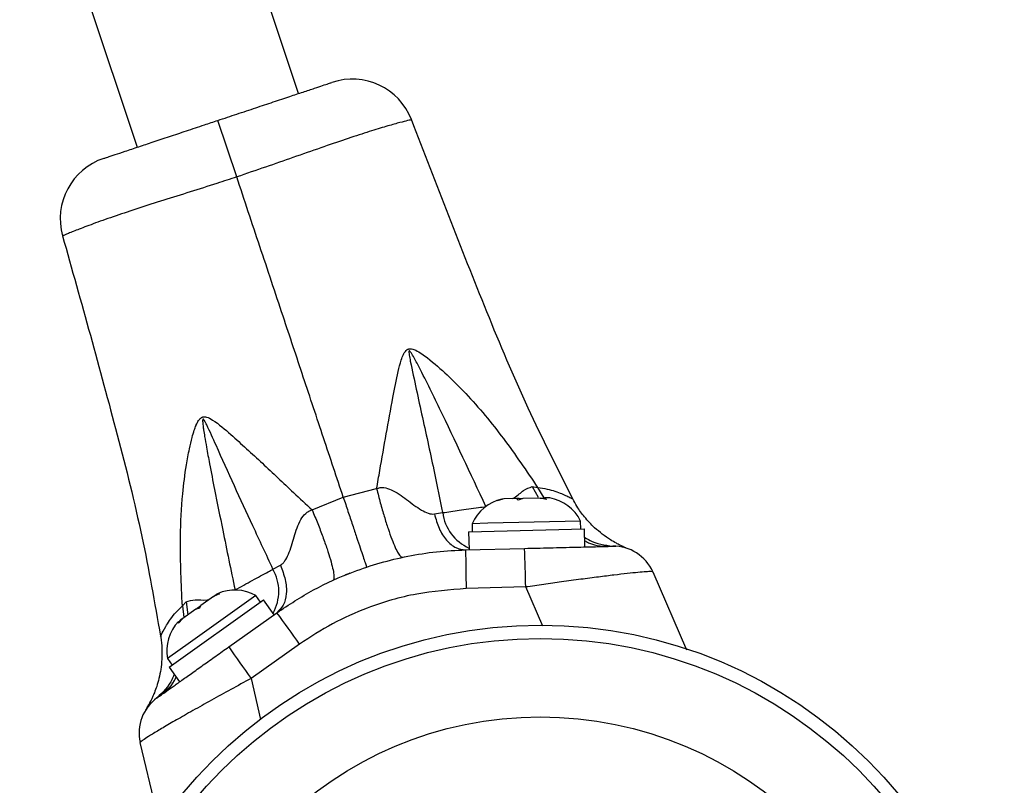
# Model space of a CAD drawing. Units: millimetres. Extents: x -571 to 76, y -416 to 78.
# Drawn here: x -340 to -334, y -300 to -296 of the extents above; entities that cross this region are included whole.
import ezdxf

# ---------------------------------------------------------------- set-up
doc = ezdxf.new("R2010")
doc.units = ezdxf.units.MM
doc.layers.add('CONTOUR', color=7, linetype='Continuous')

msp = doc.modelspace()

# ---------------------------------------------------------------- linework, layer by layer
at = {"layer": 'CONTOUR'}
for p, q in [((-338.2913, -296.4261), (-338.9821, -294.3502)), ((-339.9311, -294.666), (-339.2403, -296.7419)), ((-338.6553, -296.9161), (-338.7658, -296.584)), ((-338.0287, -298.799), (-337.833, -298.748)), ((-336.9182, -298.736), (-336.8839, -298.7979)), ((-336.9182, -298.736), (-336.8864, -298.7411)), ((-336.8864, -298.7411), (-336.8509, -298.8028)), ((-338.2116, -298.8729), (-338.0287, -298.799)), ((-337.086, -298.8086), (-337.1222, -298.8182)), ((-337.1222, -298.8182), (-337.0957, -298.8089)), ((-337.0957, -298.8089), (-337.0968, -298.8089)), ((-337.086, -298.8086), (-337.0957, -298.8089)), ((-337.0107, -298.8068), (-337.086, -298.8086)), ((-336.9953, -298.8064), (-337.0107, -298.8068)), ((-337.0008, -298.8152), (-337.0107, -298.8068)), ((-336.9743, -298.8059), (-337.0008, -298.8152)), ((-336.9953, -298.8064), (-336.9747, -298.8059)), ((-336.8712, -298.8033), (-336.9743, -298.8059)), ((-336.8712, -298.8033), (-336.8604, -298.8031)), ((-336.8346, -298.8111), (-336.8712, -298.8033)), ((-336.8604, -298.8031), (-336.8445, -298.8027)), ((-336.8156, -298.802), (-336.8445, -298.8027)), ((-336.8445, -298.8027), (-336.8346, -298.8111)), ((-337.4933, -298.8968), (-337.4447, -298.8889)), ((-336.6341, -298.9382), (-337.1785, -298.9515)), ((-336.6329, -298.9851), (-336.6341, -298.9382)), ((-337.2923, -299.0013), (-336.611, -298.9845)), ((-337.2923, -299.0013), (-337.2897, -299.1071)), ((-337.1785, -298.9515), (-337.2715, -298.9538)), ((-337.2715, -298.9538), (-337.2703, -299.0007)), ((-336.6084, -299.0904), (-336.611, -298.9845)), ((-337.3096, -299.1076), (-336.9634, -299.0991)), ((-338.4421, -299.2208), (-338.3986, -299.1979)), ((-336.2097, -299.237), (-336.0115, -299.6948)), ((-336.9567, -299.3259), (-337.306, -299.3354)), ((-336.8559, -299.557), (-336.9567, -299.3259)), ((-339.0526, -299.797), (-338.4971, -299.4022)), ((-338.5422, -299.3767), (-338.9271, -299.6503)), ((-338.7913, -299.3812), (-338.8657, -299.4341)), ((-338.7556, -299.3664), (-338.7913, -299.3812)), ((-338.7913, -299.3812), (-338.7765, -299.3707)), ((-338.7688, -299.3653), (-338.7765, -299.3707)), ((-338.7765, -299.3707), (-338.7556, -299.3664)), ((-338.515, -299.4149), (-338.5422, -299.3767)), ((-338.4357, -299.4885), (-338.4971, -299.4022)), ((-338.9745, -299.436), (-338.9532, -299.4136)), ((-338.9745, -299.436), (-338.9664, -299.5057)), ((-338.8964, -299.456), (-338.9727, -299.5101)), ((-338.9532, -299.4136), (-338.9432, -299.4892)), ((-338.8964, -299.456), (-338.8654, -299.4339)), ((-338.8755, -299.4517), (-338.8964, -299.456)), ((-338.8657, -299.4341), (-338.8755, -299.4517)), ((-338.9727, -299.5101), (-338.9984, -299.539)), ((-338.9984, -299.539), (-338.9886, -299.5215)), ((-338.9727, -299.5101), (-338.9886, -299.5215)), ((-338.7018, -299.6776), (-338.4195, -299.4769)), ((-339.1023, -299.6138), (-339.1023, -299.614)), ((-338.9271, -299.6503), (-339.0619, -299.7461)), ((-338.2859, -299.6615), (-338.5713, -299.8632)), ((-339.0619, -299.7461), (-339.0347, -299.7843)), ((-339.0526, -299.797), (-338.9912, -299.8833)), ((-338.5713, -299.8632), (-338.5147, -300.1037)), ((-339.1068, -300.7254), (-339.2226, -300.2396))]:
    msp.add_line(p, q, dxfattribs=at)
for radius in [2.7279, 2.6499, 2.1889]:
    msp.add_circle((-336.871, -302.278), radius, dxfattribs=at)
for centre, radius, start, end in [((-337.9769, -296.7168), 0.3751, 21.50038, 108.39781), ((-339.3178, -297.163), 0.3751, 108.4171, 195.35529), ((-337.0391, -299.0562), 0.2539, 103.14666, 156.23492), ((-336.8612, -299.0518), 0.2539, 26.57624, 79.66451), ((-337.181, -298.8544), 0.2659, 187.46606, 245.81105), ((-330.3232, -299.1104), 6.9864, 179.97705, 181.84581), ((-348.4899, -299.5556), 11.5355, 1.14076, 2.26774), ((-336.4391, -299.3364), 0.25, 23.40558, 91.40558), ((-338.6739, -299.351), 0.2658, 330.91231, 29.334), ((-338.6669, -299.5978), 0.2539, 60.57624, 113.66451), ((-344.0112, -303.6653), 6.9864, 34.96535, 36.83411), ((-338.812, -299.7009), 0.2539, 137.14666, 190.23492), ((-329.2, -293.1366), 11.5355, 214.54343, 215.6704), ((-338.9793, -300.1817), 0.25, 125.40558, 193.40558)]:
    msp.add_arc(centre, radius, start, end, dxfattribs=at)
for points, knots in [([(-338.7658, -296.584), (-338.7286, -296.5716), (-338.6533, -296.5466), (-338.5433, -296.51), (-338.438, -296.4749), (-338.3439, -296.4436), (-338.2622, -296.4165), (-338.1972, -296.3948), (-338.1474, -296.3782), (-338.114, -296.3671), (-338.0966, -296.3613), (-338.0971, -296.3615), (-338.0973, -296.3616)], [0, 0, 0, 0, 0.104976, 0.21251, 0.317584, 0.425927, 0.527039, 0.631268, 0.729711, 0.830715, 0.935171, 1, 1, 1, 1]), ([(-339.4341, -296.8064), (-339.4345, -296.8065), (-339.4354, -296.8068), (-339.4158, -296.8003), (-339.3748, -296.7867), (-339.3123, -296.7659), (-339.236, -296.7405), (-339.1474, -296.711), (-339.053, -296.6796), (-338.9511, -296.6457), (-338.8547, -296.6136), (-338.7923, -296.5928), (-338.7658, -296.584)], [0, 0, 0, 0, 0.059499, 0.176565, 0.297368, 0.408052, 0.522702, 0.622457, 0.725189, 0.824023, 0.925335, 1, 1, 1, 1]), ([(-337.6305, -296.5808), (-337.6302, -296.5807), (-337.6295, -296.5804), (-337.6564, -296.5865), (-337.7085, -296.6), (-337.7857, -296.622), (-337.8882, -296.6535), (-338.0141, -296.6947), (-338.1608, -296.7449), (-338.3196, -296.8005), (-338.4864, -296.8589), (-338.5985, -296.8969), (-338.6553, -296.9161)], [0, 0, 0, 0, 0.0616742, 0.1650077, 0.2638407, 0.3651821, 0.4687954, 0.5755646, 0.6822087, 0.7922245, 0.8947949, 1, 1, 1, 1]), ([(-336.6798, -298.8078), (-336.7695, -298.6309), (-336.9518, -298.2712), (-337.2634, -297.5256), (-337.4824, -296.9571), (-337.6278, -296.5797)], [0, 0, 0, 0, 0.245458, 0.499273, 1, 1, 1, 1]), ([(-338.6553, -296.9161), (-338.6553, -296.9161), (-338.694, -296.929), (-338.7863, -296.9588), (-338.9316, -297.0051), (-339.087, -297.054), (-339.2346, -297.1013), (-339.3712, -297.1467), (-339.4911, -297.1887), (-339.5858, -297.2244), (-339.6488, -297.2498), (-339.6779, -297.2625), (-339.6768, -297.2618), (-339.6764, -297.2616)], [0, 0, 0, 0, 0.000001, 0.071714, 0.170325, 0.271339, 0.373601, 0.478857, 0.591959, 0.709167, 0.824597, 0.943893, 1, 1, 1, 1]), ([(-338.0287, -298.799), (-338.0672, -298.6834), (-338.1442, -298.4519), (-338.2633, -298.094), (-338.3886, -297.7176), (-338.519, -297.3255), (-338.6099, -297.0525), (-338.6553, -296.9161)], [0, 0, 0, 0, 0.189715, 0.379874, 0.568511, 0.784509, 1, 1, 1, 1]), ([(-339.6794, -297.2624), (-339.5697, -297.6516), (-339.4044, -298.2381), (-339.2071, -299.0216), (-339.1376, -299.4189), (-339.1034, -299.6142)], [0, 0, 0, 0, 0.500739, 0.754546, 1, 1, 1, 1]), ([(-337.833, -298.748), (-337.8266, -298.7124), (-337.795, -298.5345), (-337.7552, -298.3034), (-337.7133, -298.0868), (-337.6924, -298.0026), (-337.678, -297.963), (-337.6664, -297.9428), (-337.6573, -297.9338), (-337.651, -297.9298), (-337.6463, -297.9277), (-337.6411, -297.9264), (-337.6347, -297.9258), (-337.6218, -297.9269), (-337.5857, -297.9408), (-337.515, -297.9933), (-337.4167, -298.0781), (-337.2639, -298.2328), (-337.0833, -298.45), (-336.9521, -298.644), (-336.8864, -298.7411)], [0, 0, 0, 0, 0.055622, 0.277877, 0.357287, 0.393111, 0.411892, 0.423447, 0.430298, 0.432986, 0.436066, 0.438851, 0.441942, 0.4467, 0.459891, 0.50172, 0.578726, 0.655803, 0.827806, 1, 1, 1, 1]), ([(-337.1905, -298.8529), (-337.2806, -298.6604), (-337.4113, -298.381), (-337.5572, -298.0821), (-337.6161, -297.9715), (-337.6327, -297.9454), (-337.638, -297.9398), (-337.6399, -297.9386), (-337.6409, -297.9385), (-337.6415, -297.9386), (-337.642, -297.939), (-337.6426, -297.9398), (-337.6434, -297.9426), (-337.6432, -297.9508), (-337.6406, -297.97), (-337.6148, -298.0975), (-337.5635, -298.3291), (-337.4989, -298.6259), (-337.4605, -298.812), (-337.4447, -298.8889)], [0, 0, 0, 0, 0.317171, 0.460125, 0.495505, 0.504024, 0.506095, 0.507041, 0.507407, 0.507705, 0.508116, 0.508483, 0.509384, 0.512773, 0.520886, 0.539019, 0.709387, 0.879732, 1, 1, 1, 1]), ([(-338.9745, -299.436), (-338.975, -299.4284), (-338.9825, -299.2918), (-338.9904, -299.0712), (-338.9778, -298.8038), (-338.9559, -298.6328), (-338.9355, -298.5225), (-338.9196, -298.4542), (-338.9066, -298.4088), (-338.8961, -298.3795), (-338.8875, -298.3605), (-338.8791, -298.3463), (-338.8714, -298.3369), (-338.8644, -298.3316), (-338.8599, -298.3291), (-338.8558, -298.3274), (-338.8509, -298.3263), (-338.8434, -298.3256), (-338.8244, -298.3286), (-338.7696, -298.3597), (-338.6622, -298.4543), (-338.5039, -298.5978), (-338.3461, -298.7485), (-338.2483, -298.839), (-338.2116, -298.8729)], [0, 0, 0, 0, 0.011255, 0.200014, 0.324165, 0.409538, 0.458378, 0.492571, 0.514883, 0.529691, 0.539772, 0.54688, 0.555465, 0.558971, 0.561269, 0.563875, 0.566403, 0.569732, 0.576516, 0.597924, 0.668051, 0.795767, 0.923505, 1, 1, 1, 1]), ([(-338.4421, -299.2208), (-338.4816, -299.1363), (-338.5938, -298.8959), (-338.724, -298.6125), (-338.8167, -298.4034), (-338.8416, -298.3523), (-338.8494, -298.3411), (-338.8518, -298.3392), (-338.8528, -298.3389), (-338.8533, -298.3389), (-338.8538, -298.3391), (-338.8544, -298.3396), (-338.855, -298.3409), (-338.8559, -298.3452), (-338.8558, -298.3527), (-338.855, -298.3644), (-338.8531, -298.3813), (-338.8493, -298.408), (-338.8426, -298.4501), (-338.8311, -298.5162), (-338.8119, -298.6199), (-338.7802, -298.7823), (-338.7298, -299.0295), (-338.6894, -299.226), (-338.6653, -299.3432)], [0, 0, 0, 0, 0.142289, 0.404789, 0.470912, 0.487175, 0.490569, 0.49167, 0.492077, 0.492294, 0.492647, 0.492894, 0.493535, 0.494844, 0.499565, 0.504519, 0.512389, 0.524862, 0.544595, 0.575728, 0.624684, 0.701446, 0.821867, 1, 1, 1, 1]), ([(-337.833, -298.748), (-337.8261, -298.7456), (-337.8125, -298.741), (-337.7824, -298.7411), (-337.7264, -298.7596), (-337.656, -298.8118), (-337.5868, -298.8653), (-337.5365, -298.8912), (-337.5106, -298.8978), (-337.499, -298.8971), (-337.4933, -298.8968)], [0, 0, 0, 0, 0.055611, 0.110148, 0.226294, 0.498017, 0.7721, 0.890745, 0.945719, 1, 1, 1, 1]), ([(-337.833, -298.748), (-337.8257, -298.7761), (-337.8108, -298.8335), (-337.7881, -298.9127), (-337.7653, -298.9851), (-337.7435, -299.0469), (-337.7233, -299.0958), (-337.7057, -299.1297), (-337.6909, -299.1496), (-337.6835, -299.1508), (-337.6798, -299.1514)], [0, 0, 0, 0, 0.119659, 0.243781, 0.371069, 0.5, 0.628931, 0.756219, 0.880341, 1, 1, 1, 1]), ([(-337.0345, -298.8073), (-337.031, -298.8054), (-337.0039, -298.7903), (-336.9702, -298.7537), (-336.9353, -298.7418), (-336.9183, -298.736)], [0, 0, 0, 0, 0.070433, 0.545302, 1, 1, 1, 1]), ([(-336.8864, -298.7411), (-336.8858, -298.7411), (-336.8474, -298.7451), (-336.7789, -298.7626), (-336.7206, -298.7877), (-336.6905, -298.8026), (-336.681, -298.808), (-336.6771, -298.8101), (-336.6804, -298.8085), (-336.6804, -298.8085)], [0, 0, 0, 0, 0.004413, 0.27657, 0.554916, 0.700863, 0.848253, 0.999835, 1, 1, 1, 1]), ([(-338.0287, -298.799), (-338.0194, -298.8269), (-338.0005, -298.8837), (-337.9741, -298.9627), (-337.9499, -299.0353), (-337.9289, -299.0979), (-337.9121, -299.148), (-337.9001, -299.1835), (-337.8927, -299.2051), (-337.8917, -299.2077), (-337.8912, -299.209)], [0, 0, 0, 0, 0.119574, 0.243681, 0.371004, 0.5, 0.628996, 0.756319, 0.880426, 1, 1, 1, 1]), ([(-336.3824, -299.0893), (-336.3832, -299.0889), (-336.3848, -299.0882), (-336.3885, -299.0865), (-336.3942, -299.0838), (-336.4062, -299.078), (-336.4283, -299.0666), (-336.4636, -299.046), (-336.5068, -299.016), (-336.559, -298.972), (-336.6096, -298.9176), (-336.652, -298.86), (-336.6717, -298.8224), (-336.6794, -298.8075)], [0, 0, 0, 0, 0.030139, 0.053231, 0.070553, 0.094618, 0.149827, 0.241033, 0.375596, 0.510623, 0.709246, 0.884653, 1, 1, 1, 1]), ([(-338.3986, -299.1979), (-338.3938, -299.1947), (-338.384, -299.1883), (-338.367, -299.1674), (-338.3417, -299.1162), (-338.3176, -299.0311), (-338.2916, -298.9465), (-338.257, -298.8978), (-338.2325, -298.8797), (-338.2186, -298.8752), (-338.2116, -298.8729)], [0, 0, 0, 0, 0.054383, 0.109421, 0.227988, 0.501535, 0.773197, 0.889536, 0.944239, 1, 1, 1, 1]), ([(-338.2116, -298.8729), (-338.2006, -298.8999), (-338.1781, -298.9548), (-338.1488, -299.0319), (-338.1235, -299.1035), (-338.1037, -299.1661), (-338.0903, -299.2172), (-338.0836, -299.2548), (-338.0832, -299.2795), (-338.088, -299.2847), (-338.0904, -299.2873)], [0, 0, 0, 0, 0.119649, 0.243769, 0.371061, 0.5, 0.628939, 0.756231, 0.880351, 1, 1, 1, 1]), ([(-337.4447, -298.8889), (-337.4129, -298.8845), (-337.3484, -298.8754), (-337.2594, -298.8627), (-337.2049, -298.855), (-337.1905, -298.8529)], [0, 0, 0, 0, 0.416838, 0.845721, 1, 1, 1, 1]), ([(-337.4933, -298.8968), (-337.485, -298.926), (-337.468, -298.9859), (-337.4229, -299.0548), (-337.3683, -299.1004), (-337.3289, -299.1052), (-337.3096, -299.1076)], [0, 0, 0, 0, 0.243752, 0.5, 0.756248, 1, 1, 1, 1]), ([(-336.6097, -299.0348), (-336.5954, -299.0433), (-336.5391, -299.0767), (-336.4748, -299.0824), (-336.4268, -299.0866)], [0, 0, 0, 0, 0.25402, 1, 1, 1, 1]), ([(-336.6092, -299.0543), (-336.6019, -299.0583), (-336.551, -299.0862), (-336.494, -299.0863), (-336.4453, -299.0864)], [0, 0, 0, 0, 0.144296, 1, 1, 1, 1]), ([(-338.4195, -299.4769), (-338.3486, -299.4304), (-338.2058, -299.3365), (-337.9985, -299.2443), (-337.8117, -299.1819), (-337.6486, -299.1428), (-337.4808, -299.116), (-337.3668, -299.1104), (-337.3096, -299.1076)], [0, 0, 0, 0, 0.214012, 0.431575, 0.571163, 0.711719, 0.855331, 1, 1, 1, 1]), ([(-336.9634, -299.0991), (-336.9137, -299.0979), (-336.836, -299.096), (-336.7365, -299.0935), (-336.6409, -299.0912), (-336.5414, -299.0888), (-336.4607, -299.0868), (-336.4504, -299.0865), (-336.4453, -299.0864)], [0, 0, 0, 0, 0.189114, 0.29556, 0.401974, 0.602825, 0.801387, 1, 1, 1, 1]), ([(-336.3675, -299.0955), (-336.368, -299.0954), (-336.3698, -299.0947), (-336.3763, -299.092), (-336.3834, -299.0888), (-336.3845, -299.0883), (-336.3849, -299.0881)], [0, 0, 0, 0, 0.162604, 0.638076, 0.865959, 1, 1, 1, 1]), ([(-338.6653, -299.3432), (-338.6309, -299.3244), (-338.5611, -299.2861), (-338.4887, -299.2464), (-338.4513, -299.2258), (-338.4421, -299.2208)], [0, 0, 0, 0, 0.4234942, 0.8593126, 1, 1, 1, 1]), ([(-338.3986, -299.1979), (-338.3878, -299.2263), (-338.3655, -299.2845), (-338.3604, -299.3667), (-338.3768, -299.436), (-338.4055, -299.4635), (-338.4195, -299.4769)], [0, 0, 0, 0, 0.243751, 0.5, 0.756249, 1, 1, 1, 1]), ([(-336.2097, -299.237), (-336.212, -299.2363), (-336.2165, -299.2348), (-336.2469, -299.2361), (-336.2939, -299.2401), (-336.3574, -299.2466), (-336.4358, -299.2557), (-336.5278, -299.267), (-336.6319, -299.2805), (-336.7409, -299.2953), (-336.8501, -299.3105), (-336.9211, -299.3208), (-336.9567, -299.3259)], [0, 0, 0, 0, 0.1009879, 0.2019744, 0.3026117, 0.4032566, 0.5039877, 0.6047316, 0.7097781, 0.8148393, 0.9074168, 1, 1, 1, 1]), ([(-337.9912, -299.2452), (-337.9995, -299.2485), (-338.0082, -299.252), (-338.0172, -299.2556), (-338.0179, -299.2559), (-338.0182, -299.256), (-338.0182, -299.256), (-338.0182, -299.2561), (-338.0182, -299.2561), (-338.0182, -299.2561)], [0, 0, 0, 0, 0.91994, 0.966987, 0.9933, 0.99896, 0.999613, 0.999965, 1, 1, 1, 1]), ([(-337.306, -299.3354), (-337.4037, -299.3427), (-337.6019, -299.3575), (-337.8654, -299.4356), (-338.0959, -299.5374), (-338.2222, -299.6199), (-338.2859, -299.6615)], [0, 0, 0, 0, 0.280118, 0.568214, 0.782361, 1, 1, 1, 1]), ([(-338.9532, -299.4136), (-338.9362, -299.4079), (-338.9014, -299.3962), (-338.8527, -299.4046), (-338.8219, -299.4007), (-338.818, -299.4002)], [0, 0, 0, 0, 0.453383, 0.9309677, 1, 1, 1, 1]), ([(-339.1023, -299.614), (-339.1024, -299.6143), (-339.1029, -299.6154), (-339.0966, -299.6024), (-339.0757, -299.5629), (-339.034, -299.496), (-338.9905, -299.4522), (-338.9745, -299.436)], [0, 0, 0, 0, 0.04856, 0.210742, 0.511241, 0.820073, 1, 1, 1, 1]), ([(-339.1031, -299.614), (-339.1026, -299.6164), (-339.0974, -299.6405), (-339.0945, -299.6865), (-339.0944, -299.7496), (-339.1007, -299.8084), (-339.1113, -299.8615), (-339.1244, -299.9074), (-339.1378, -299.9442), (-339.1496, -299.9717), (-339.1588, -299.991), (-339.1658, -300.0047), (-339.1715, -300.0153), (-339.1767, -300.0243), (-339.1804, -300.0306), (-339.1817, -300.0328), (-339.1822, -300.0335)], [0, 0, 0, 0, 0.013202, 0.132363, 0.245265, 0.351045, 0.448442, 0.535343, 0.60738, 0.660434, 0.701735, 0.741792, 0.789441, 0.854113, 0.949243, 1, 1, 1, 1]), ([(-339.1242, -299.9779), (-339.1233, -299.9772), (-339.1215, -299.9759), (-339.1053, -299.9644), (-339.0775, -299.9446), (-339.0372, -299.916), (-338.985, -299.8789), (-338.9227, -299.8346), (-338.8527, -299.7848), (-338.7782, -299.7319), (-338.7273, -299.6957), (-338.7018, -299.6776)], [0, 0, 0, 0, 0.09124, 0.195028, 0.298824, 0.411155, 0.523526, 0.642778, 0.762083, 0.881025, 1, 1, 1, 1]), ([(-338.5713, -299.8632), (-338.611, -299.8849), (-338.6904, -299.9282), (-338.8059, -299.9921), (-338.9142, -300.0528), (-339.0105, -300.1075), (-339.0907, -300.1541), (-339.1523, -300.1909), (-339.1947, -300.2175), (-339.219, -300.2342), (-339.2214, -300.2379), (-339.2226, -300.2396)], [0, 0, 0, 0, 0.116639, 0.233261, 0.351749, 0.470212, 0.583407, 0.696584, 0.801975, 0.907362, 1, 1, 1, 1]), ([(-339.0226, -299.8392), (-339.0288, -299.854), (-339.0541, -299.9139), (-339.102, -299.9564), (-339.1381, -299.9885)], [0, 0, 0, 0, 0.246725, 1, 1, 1, 1]), ([(-339.0119, -299.8543), (-339.0153, -299.8617), (-339.0396, -299.9143), (-339.0851, -299.9485), (-339.1242, -299.9779)], [0, 0, 0, 0, 0.14109, 1, 1, 1, 1]), ([(-339.1906, -300.0477), (-339.1892, -300.0455), (-339.1845, -300.0382), (-339.1788, -300.0285), (-339.1749, -300.0217), (-339.1729, -300.0181), (-339.1724, -300.0173), (-339.1726, -300.0176), (-339.1726, -300.0176)], [0, 0, 0, 0, 0.076585, 0.254881, 0.405666, 0.637598, 0.973612, 1, 1, 1, 1]), ([(-339.1744, -300.0206), (-339.1744, -300.0206), (-339.175, -300.0215), (-339.1726, -300.0175), (-339.1648, -300.009), (-339.161, -300.0049)], [0, 0, 0, 0, 0.00023, 0.520785, 1, 1, 1, 1])]:
    msp.add_open_spline(points, degree=3, knots=knots, dxfattribs=at)

doc.saveas('drawing.dxf')
